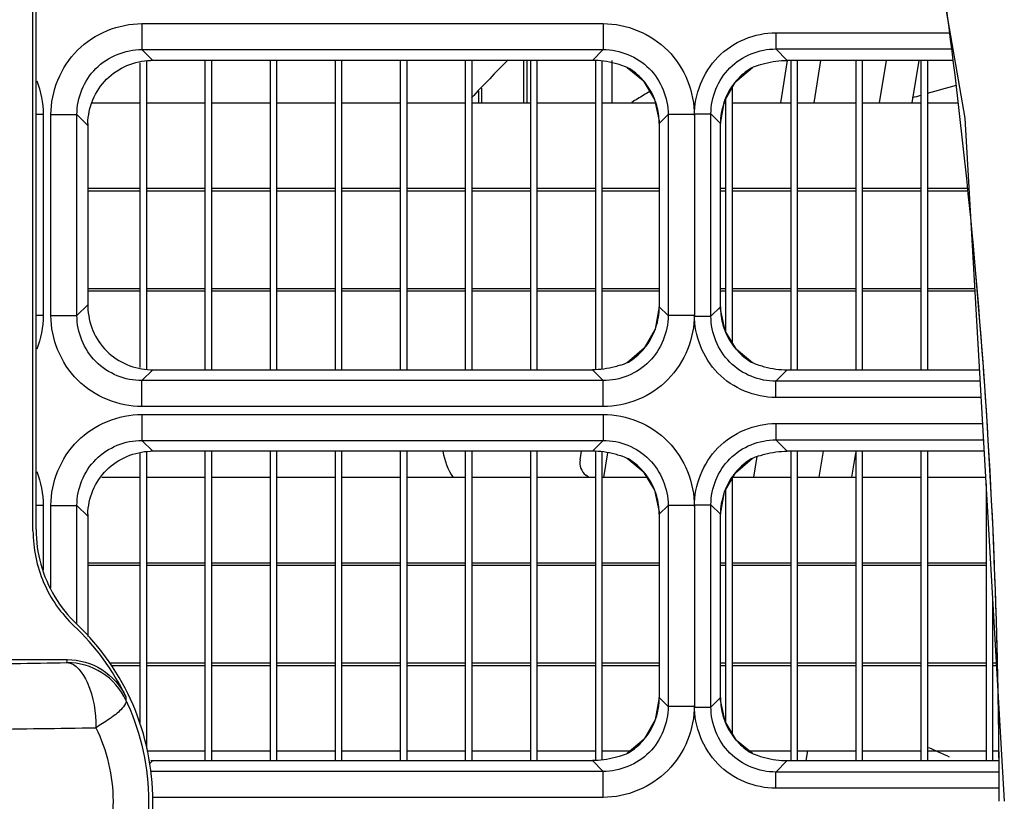
# Model space of a CAD drawing. Units: inches. Extents: x 8527 to 11963, y 1968 to 4117.
# Drawn here: x 10444 to 10475, y 2313 to 2337 of the extents above; entities that cross this region are included whole.
import ezdxf

# ---------------------------------------------------------------- set-up
doc = ezdxf.new("R2010")
doc.units = ezdxf.units.IN
doc.header["$MEASUREMENT"] = 0
doc.layers.add('1', color=7, linetype='Continuous')
doc.styles.get("Standard").update_dxf_attribs({"font": 'Arial.ttf'})
doc.dimstyles.get("Standard").update_dxf_attribs({"dimtxt": 0.18, "dimasz": 0.18, "dimexe": 0.18, "dimexo": 0.0625, "dimgap": 0.09, "dimtad": 0, "dimtih": 1, "dimtoh": 1, "dimdec": 4, "dimzin": 0, "dimdsep": 46, "dimtxsty": 'Standard', "dimcen": 0.09, "dimadec": 0, "dimazin": 0, "dimtfac": 1, "dimtdec": 4, "dimtofl": 0, "dimtmove": 0, "dimatfit": 3, "dimfxl": 1, "dimtolj": 1, "dimtzin": 0, "dimarcsym": 0})

# ---------------------------------------------------------------- blocks, each defined once
blk = doc.blocks.new('*D70')
at = {"layer": '1', "color": 0, "lineweight": -2, "transparency": 16777216}
for p, q in [((10380.082, 2402.996), (10629.416, 2402.996)), ((10629.041, 2402.621), (10629.041, 2382.851)), ((10629.041, 2223.371), (10629.041, 2243.142)), ((10380.082, 2222.996), (10629.416, 2222.996))]:
    blk.add_line(p, q, dxfattribs=at)
at = {"layer": '1', "color": 0, "transparency": 16777216}
for points in [[(10628.979, 2402.621), (10629.104, 2402.621), (10629.041, 2402.996)], [(10628.979, 2223.371), (10629.104, 2223.371), (10629.041, 2222.996)]]:
    blk.add_solid(points, dxfattribs=at)
at = {"layer": 'Defpoints', "color": 0, "transparency": 16777216}
for p in [(10380.082, 2402.996), (10380.082, 2222.996), (10629.041, 2222.996)]:
    blk.add_point(p, dxfattribs=at)
at = {"layer": '1', "color": 0, "transparency": 16777216, "insert": (10629.041, 2312.996), "char_height": 25, "attachment_point": 5, "rotation": 90}
blk.add_mtext('\\A1;180.0mm\\P [7.1in.]', dxfattribs=at)

msp = doc.modelspace()

# ---------------------------------------------------------------- linework, layer by layer
at = {"color": 7, "linetype": 'Continuous'}
for p, q in [((10444.899, 2321.3), (10444.899, 2386.39)), ((10444.995, 2321.341), (10444.995, 2386.351)), ((10469.799, 2355.212), (10473.535, 2333.978)), ((10448.244, 2336.877), (10462.419, 2336.877)), ((10448.244, 2336.877), (10448.244, 2336.079)), ((10462.419, 2336.877), (10462.419, 2336.079)), ((10467.725, 2336.597), (10473.074, 2336.597)), ((10467.725, 2336.597), (10467.725, 2336.098)), ((10448.244, 2336.079), (10462.419, 2336.079)), ((10448.577, 2335.746), (10448.244, 2336.079)), ((10462.419, 2336.079), (10462.087, 2335.746)), ((10467.725, 2336.098), (10473.162, 2336.098)), ((10468.077, 2335.746), (10467.725, 2336.098)), ((10448.182, 2335.673), (10448.182, 2326.319)), ((10448.382, 2335.717), (10448.382, 2326.276)), ((10462.087, 2335.746), (10448.577, 2335.746)), ((10450.182, 2335.746), (10450.182, 2326.246)), ((10450.382, 2335.746), (10450.382, 2326.246)), ((10452.182, 2335.746), (10452.182, 2326.246)), ((10452.382, 2335.746), (10452.382, 2326.246)), ((10454.182, 2335.746), (10454.182, 2326.246)), ((10454.382, 2335.746), (10454.382, 2326.246)), ((10456.182, 2335.746), (10456.182, 2326.246)), ((10456.382, 2335.746), (10456.382, 2326.246)), ((10458.182, 2335.746), (10458.182, 2326.246)), ((10458.382, 2335.746), (10458.382, 2326.246)), ((10459.984, 2334.446), (10459.984, 2335.746)), ((10460.082, 2334.446), (10460.082, 2335.746)), ((10460.182, 2335.746), (10460.182, 2326.246)), ((10460.382, 2335.746), (10460.382, 2326.246)), ((10462.182, 2335.746), (10462.182, 2326.246)), ((10462.382, 2335.729), (10462.382, 2326.264)), ((10462.697, 2334.446), (10462.697, 2335.746)), ((10468.074, 2335.747), (10467.864, 2334.446)), ((10473.156, 2335.746), (10468.077, 2335.746)), ((10468.182, 2335.746), (10468.182, 2326.246)), ((10468.382, 2335.746), (10468.382, 2326.246)), ((10468.903, 2334.446), (10469.112, 2335.746)), ((10470.182, 2335.746), (10470.182, 2326.246)), ((10470.382, 2335.746), (10470.382, 2326.246)), ((10471.112, 2335.746), (10470.903, 2334.446)), ((10471.916, 2334.446), (10472.125, 2335.746)), ((10472.182, 2335.746), (10472.182, 2326.246)), ((10472.382, 2335.746), (10472.382, 2326.246)), ((10463.154, 2335.532), (10463.645, 2335.127)), ((10458.596, 2334.446), (10458.596, 2334.805)), ((10458.68, 2334.891), (10458.68, 2334.446)), ((10466.382, 2334.909), (10466.382, 2327.089)), ((10446.72, 2334.446), (10448.182, 2334.446)), ((10448.382, 2334.446), (10450.182, 2334.446)), ((10450.382, 2334.446), (10452.182, 2334.446)), ((10452.382, 2334.446), (10454.182, 2334.446)), ((10454.382, 2334.446), (10456.182, 2334.446)), ((10456.382, 2334.446), (10458.182, 2334.446)), ((10458.382, 2334.446), (10460.182, 2334.446)), ((10460.382, 2334.446), (10462.182, 2334.446)), ((10462.382, 2334.446), (10464.02, 2334.446)), ((10466.136, 2334.446), (10466.182, 2334.446)), ((10466.182, 2334.561), (10466.182, 2327.416)), ((10466.382, 2334.446), (10468.182, 2334.446)), ((10468.382, 2334.446), (10470.182, 2334.446)), ((10470.382, 2334.446), (10472.182, 2334.446)), ((10472.382, 2334.446), (10473.331, 2334.446)), ((10445.212, 2334.084), (10444.995, 2334.084)), ((10445.212, 2334.084), (10445.212, 2327.909)), ((10445.451, 2334.084), (10446.249, 2334.084)), ((10445.451, 2327.909), (10445.451, 2334.084)), ((10446.582, 2333.751), (10446.249, 2334.084)), ((10446.249, 2327.909), (10446.249, 2334.084)), ((10464.414, 2334.084), (10464.142, 2333.811)), ((10465.231, 2334.084), (10464.414, 2334.084)), ((10464.414, 2334.084), (10464.414, 2327.909)), ((10465.231, 2334.103), (10465.73, 2334.103)), ((10465.231, 2327.909), (10465.231, 2334.084)), ((10466.022, 2333.811), (10465.73, 2334.103)), ((10465.73, 2327.889), (10465.73, 2334.103)), ((10473.535, 2333.978), (10474.744, 2312.996)), ((10446.582, 2333.751), (10446.582, 2328.241)), ((10464.142, 2333.811), (10464.14, 2333.811)), ((10464.14, 2333.811), (10464.14, 2328.182)), ((10464.142, 2333.811), (10464.142, 2328.182)), ((10466.022, 2333.811), (10466.024, 2333.811)), ((10466.022, 2328.182), (10466.022, 2333.811)), ((10466.024, 2328.182), (10466.024, 2333.811)), ((10446.582, 2331.821), (10448.182, 2331.821)), ((10446.582, 2331.746), (10448.182, 2331.746)), ((10448.382, 2331.821), (10450.182, 2331.821)), ((10448.382, 2331.746), (10450.182, 2331.746)), ((10450.382, 2331.821), (10452.182, 2331.821)), ((10450.382, 2331.746), (10452.182, 2331.746)), ((10452.382, 2331.821), (10454.182, 2331.821)), ((10452.382, 2331.746), (10454.182, 2331.746)), ((10454.382, 2331.821), (10456.182, 2331.821)), ((10454.382, 2331.746), (10456.182, 2331.746)), ((10456.382, 2331.821), (10458.182, 2331.821)), ((10456.382, 2331.746), (10458.182, 2331.746)), ((10458.382, 2331.821), (10460.182, 2331.821)), ((10458.382, 2331.746), (10460.182, 2331.746)), ((10460.382, 2331.821), (10462.182, 2331.821)), ((10460.382, 2331.746), (10462.182, 2331.746)), ((10462.382, 2331.821), (10464.14, 2331.821)), ((10462.382, 2331.746), (10464.14, 2331.746)), ((10466.024, 2331.821), (10466.182, 2331.821)), ((10466.024, 2331.746), (10466.182, 2331.746)), ((10466.382, 2331.821), (10468.182, 2331.821)), ((10466.382, 2331.746), (10468.182, 2331.746)), ((10468.382, 2331.821), (10470.182, 2331.821)), ((10468.382, 2331.746), (10470.182, 2331.746)), ((10470.382, 2331.821), (10472.182, 2331.821)), ((10470.382, 2331.746), (10472.182, 2331.746)), ((10472.382, 2331.821), (10473.62, 2331.821)), ((10472.382, 2331.746), (10473.628, 2331.746)), ((10446.582, 2328.746), (10448.182, 2328.746)), ((10448.382, 2328.746), (10450.182, 2328.746)), ((10450.382, 2328.746), (10452.182, 2328.746)), ((10452.382, 2328.746), (10454.182, 2328.746)), ((10454.382, 2328.746), (10456.182, 2328.746)), ((10456.382, 2328.746), (10458.182, 2328.746)), ((10458.382, 2328.746), (10460.182, 2328.746)), ((10460.382, 2328.746), (10462.182, 2328.746)), ((10462.382, 2328.746), (10464.14, 2328.746)), ((10466.024, 2328.746), (10466.182, 2328.746)), ((10466.382, 2328.746), (10468.182, 2328.746)), ((10468.382, 2328.746), (10470.182, 2328.746)), ((10470.382, 2328.746), (10472.182, 2328.746)), ((10472.382, 2328.746), (10473.836, 2328.746)), ((10446.582, 2328.671), (10448.182, 2328.671)), ((10448.382, 2328.671), (10450.182, 2328.671)), ((10450.382, 2328.671), (10452.182, 2328.671)), ((10452.382, 2328.671), (10454.182, 2328.671)), ((10454.382, 2328.671), (10456.182, 2328.671)), ((10456.382, 2328.671), (10458.182, 2328.671)), ((10458.382, 2328.671), (10460.182, 2328.671)), ((10460.382, 2328.671), (10462.182, 2328.671)), ((10462.382, 2328.671), (10464.14, 2328.671)), ((10466.024, 2328.671), (10466.182, 2328.671)), ((10466.382, 2328.671), (10468.182, 2328.671)), ((10468.382, 2328.671), (10470.182, 2328.671)), ((10470.382, 2328.671), (10472.182, 2328.671)), ((10472.382, 2328.671), (10473.84, 2328.671)), ((10446.249, 2327.909), (10446.582, 2328.241)), ((10464.142, 2328.182), (10464.14, 2328.182)), ((10464.142, 2328.182), (10464.414, 2327.909)), ((10465.73, 2327.889), (10466.022, 2328.182)), ((10466.022, 2328.182), (10466.024, 2328.182)), ((10445.212, 2327.909), (10444.995, 2327.909)), ((10445.451, 2327.909), (10446.249, 2327.909)), ((10465.231, 2327.909), (10464.414, 2327.909)), ((10465.231, 2327.889), (10465.73, 2327.889)), ((10467.01, 2326.461), (10466.519, 2326.865)), ((10448.244, 2325.914), (10448.577, 2326.246)), ((10448.577, 2326.246), (10462.087, 2326.246)), ((10462.087, 2326.246), (10462.419, 2325.914)), ((10467.725, 2325.894), (10468.077, 2326.246)), ((10468.077, 2326.246), (10473.98, 2326.246)), ((10462.419, 2325.914), (10448.244, 2325.914)), ((10448.244, 2325.116), (10448.244, 2325.914)), ((10462.419, 2325.116), (10462.419, 2325.914)), ((10474, 2325.894), (10467.725, 2325.894)), ((10467.725, 2325.396), (10467.725, 2325.894)), ((10474.029, 2325.396), (10467.725, 2325.396)), ((10462.419, 2325.116), (10448.244, 2325.116)), ((10448.244, 2324.877), (10462.419, 2324.877)), ((10448.244, 2324.877), (10448.244, 2324.079)), ((10462.419, 2324.877), (10462.419, 2324.079)), ((10467.725, 2324.597), (10474.075, 2324.597)), ((10467.725, 2324.597), (10467.725, 2324.098)), ((10448.244, 2324.079), (10462.419, 2324.079)), ((10448.577, 2323.746), (10448.244, 2324.079)), ((10462.419, 2324.079), (10462.087, 2323.746)), ((10467.725, 2324.098), (10474.104, 2324.098)), ((10468.077, 2323.746), (10467.725, 2324.098)), ((10448.182, 2323.673), (10448.182, 2315.408)), ((10448.382, 2323.717), (10448.382, 2314.617)), ((10462.087, 2323.746), (10448.577, 2323.746)), ((10450.182, 2323.746), (10450.182, 2314.246)), ((10450.382, 2323.746), (10450.382, 2314.246)), ((10452.182, 2323.746), (10452.182, 2314.246)), ((10452.382, 2323.746), (10452.382, 2314.246)), ((10454.182, 2323.746), (10454.182, 2314.246)), ((10454.382, 2323.746), (10454.382, 2314.246)), ((10456.182, 2323.746), (10456.182, 2314.246)), ((10456.382, 2323.746), (10456.382, 2314.246)), ((10458.182, 2323.746), (10458.182, 2314.246)), ((10458.382, 2323.746), (10458.382, 2314.246)), ((10460.182, 2323.746), (10460.182, 2314.246)), ((10460.382, 2323.746), (10460.382, 2314.246)), ((10461.71, 2323.478), (10461.753, 2323.746)), ((10462.182, 2323.746), (10462.182, 2314.246)), ((10462.382, 2323.729), (10462.382, 2314.264)), ((10462.556, 2323.7), (10462.433, 2322.938)), ((10467.049, 2322.946), (10467.151, 2323.581)), ((10474.124, 2323.746), (10468.077, 2323.746)), ((10468.182, 2323.746), (10468.182, 2314.246)), ((10468.382, 2323.746), (10468.382, 2314.246)), ((10469.178, 2323.746), (10469.049, 2322.946)), ((10470.062, 2322.946), (10470.182, 2323.69)), ((10470.182, 2323.746), (10470.182, 2314.246)), ((10470.382, 2323.746), (10470.382, 2314.246)), ((10472.182, 2323.746), (10472.182, 2314.246)), ((10472.382, 2323.746), (10472.382, 2314.246)), ((10463.154, 2323.532), (10463.645, 2323.127)), ((10447.011, 2322.946), (10448.182, 2322.946)), ((10448.382, 2322.946), (10450.182, 2322.946)), ((10450.382, 2322.946), (10452.182, 2322.946)), ((10452.382, 2322.946), (10454.182, 2322.946)), ((10454.382, 2322.946), (10456.182, 2322.946)), ((10456.382, 2322.946), (10458.182, 2322.946)), ((10458.382, 2322.946), (10460.182, 2322.946)), ((10460.382, 2322.946), (10462.182, 2322.946)), ((10461.967, 2322.946), (10461.888, 2323.011)), ((10462.382, 2322.946), (10463.756, 2322.946)), ((10466.382, 2322.946), (10468.182, 2322.946)), ((10468.382, 2322.946), (10470.182, 2322.946)), ((10470.382, 2322.946), (10472.182, 2322.946)), ((10472.382, 2322.946), (10474.17, 2322.946)), ((10466.382, 2322.909), (10466.382, 2315.089)), ((10474.182, 2322.746), (10474.182, 2314.246)), ((10466.182, 2322.561), (10466.182, 2315.416)), ((10445.212, 2322.084), (10444.995, 2322.084)), ((10445.212, 2322.084), (10445.212, 2320.104)), ((10445.451, 2322.084), (10446.249, 2322.084)), ((10445.451, 2319.549), (10445.451, 2322.084)), ((10446.582, 2321.751), (10446.249, 2322.084)), ((10446.249, 2318.439), (10446.249, 2322.084)), ((10464.414, 2322.084), (10464.142, 2321.811)), ((10465.231, 2322.084), (10464.414, 2322.084)), ((10464.414, 2322.084), (10464.414, 2315.909)), ((10465.231, 2322.103), (10465.73, 2322.103)), ((10465.231, 2315.909), (10465.231, 2322.084)), ((10466.022, 2321.811), (10465.73, 2322.103)), ((10465.73, 2315.889), (10465.73, 2322.103)), ((10446.582, 2321.751), (10446.582, 2318.06)), ((10464.142, 2321.811), (10464.14, 2321.811)), ((10464.14, 2321.811), (10464.14, 2316.182)), ((10464.142, 2321.811), (10464.142, 2316.182)), ((10466.022, 2321.811), (10466.024, 2321.811)), ((10466.022, 2316.182), (10466.022, 2321.811)), ((10466.024, 2316.182), (10466.024, 2321.811)), ((10446.582, 2320.321), (10448.182, 2320.321)), ((10446.582, 2320.246), (10448.182, 2320.246)), ((10448.382, 2320.321), (10450.182, 2320.321)), ((10448.382, 2320.246), (10450.182, 2320.246)), ((10450.382, 2320.321), (10452.182, 2320.321)), ((10450.382, 2320.246), (10452.182, 2320.246)), ((10452.382, 2320.321), (10454.182, 2320.321)), ((10452.382, 2320.246), (10454.182, 2320.246)), ((10454.382, 2320.321), (10456.182, 2320.321)), ((10454.382, 2320.246), (10456.182, 2320.246)), ((10456.382, 2320.321), (10458.182, 2320.321)), ((10456.382, 2320.246), (10458.182, 2320.246)), ((10458.382, 2320.321), (10460.182, 2320.321)), ((10458.382, 2320.246), (10460.182, 2320.246)), ((10460.382, 2320.321), (10462.182, 2320.321)), ((10460.382, 2320.246), (10462.182, 2320.246)), ((10462.382, 2320.321), (10464.14, 2320.321)), ((10462.382, 2320.246), (10464.14, 2320.246)), ((10466.024, 2320.321), (10466.182, 2320.321)), ((10466.024, 2320.246), (10466.182, 2320.246)), ((10466.382, 2320.321), (10468.182, 2320.321)), ((10466.382, 2320.246), (10468.182, 2320.246)), ((10468.382, 2320.321), (10470.182, 2320.321)), ((10468.382, 2320.246), (10470.182, 2320.246)), ((10470.382, 2320.321), (10472.182, 2320.321)), ((10470.382, 2320.246), (10472.182, 2320.246)), ((10472.382, 2320.321), (10474.182, 2320.321)), ((10472.382, 2320.246), (10474.182, 2320.246)), ((10474.382, 2319.275), (10474.382, 2314.246)), ((10442.678, 2317.346), (10445.949, 2317.346)), ((10447.261, 2317.246), (10448.182, 2317.246)), ((10448.382, 2317.246), (10450.182, 2317.246)), ((10450.382, 2317.246), (10452.182, 2317.246)), ((10452.382, 2317.246), (10454.182, 2317.246)), ((10454.382, 2317.246), (10456.182, 2317.246)), ((10456.382, 2317.246), (10458.182, 2317.246)), ((10458.382, 2317.246), (10460.182, 2317.246)), ((10460.382, 2317.246), (10462.182, 2317.246)), ((10462.382, 2317.246), (10464.14, 2317.246)), ((10466.024, 2317.246), (10466.182, 2317.246)), ((10466.382, 2317.246), (10468.182, 2317.246)), ((10468.382, 2317.246), (10470.182, 2317.246)), ((10470.382, 2317.246), (10472.182, 2317.246)), ((10472.382, 2317.246), (10474.182, 2317.246)), ((10474.382, 2317.246), (10474.499, 2317.246)), ((10447.298, 2317.171), (10448.182, 2317.171)), ((10448.382, 2317.171), (10450.182, 2317.171)), ((10450.382, 2317.171), (10452.182, 2317.171)), ((10452.382, 2317.171), (10454.182, 2317.171)), ((10454.382, 2317.171), (10456.182, 2317.171)), ((10456.382, 2317.171), (10458.182, 2317.171)), ((10458.382, 2317.171), (10460.182, 2317.171)), ((10460.382, 2317.171), (10462.182, 2317.171)), ((10462.382, 2317.171), (10464.14, 2317.171)), ((10466.024, 2317.171), (10466.182, 2317.171)), ((10466.382, 2317.171), (10468.182, 2317.171)), ((10468.382, 2317.171), (10470.182, 2317.171)), ((10470.382, 2317.171), (10472.182, 2317.171)), ((10472.382, 2317.171), (10474.182, 2317.171)), ((10474.382, 2317.171), (10474.503, 2317.171)), ((10447.75, 2316.215), (10447.755, 2316.101)), ((10447.755, 2316.101), (10447.806, 2315.988)), ((10464.142, 2316.182), (10464.14, 2316.182)), ((10464.142, 2316.182), (10464.414, 2315.909)), ((10465.73, 2315.889), (10466.022, 2316.182)), ((10466.022, 2316.182), (10466.024, 2316.182)), ((10465.231, 2315.909), (10464.414, 2315.909)), ((10465.231, 2315.889), (10465.73, 2315.889)), ((10467.01, 2314.461), (10466.519, 2314.865)), ((10448.399, 2314.546), (10450.182, 2314.546)), ((10450.382, 2314.546), (10452.182, 2314.546)), ((10452.382, 2314.546), (10454.182, 2314.546)), ((10454.382, 2314.546), (10456.182, 2314.546)), ((10456.382, 2314.546), (10458.182, 2314.546)), ((10458.382, 2314.546), (10460.182, 2314.546)), ((10460.382, 2314.546), (10462.182, 2314.546)), ((10462.382, 2314.546), (10463.255, 2314.546)), ((10466.906, 2314.546), (10468.182, 2314.546)), ((10468.382, 2314.546), (10470.182, 2314.546)), ((10468.659, 2314.246), (10468.708, 2314.546)), ((10470.382, 2314.546), (10472.182, 2314.546)), ((10472.382, 2314.546), (10474.182, 2314.546)), ((10474.382, 2314.546), (10474.574, 2314.546)), ((10448.487, 2314.157), (10448.577, 2314.246)), ((10448.577, 2314.246), (10462.087, 2314.246)), ((10462.087, 2314.246), (10462.419, 2313.914)), ((10467.725, 2313.894), (10468.077, 2314.246)), ((10468.077, 2314.246), (10474.576, 2314.246)), ((10462.419, 2313.914), (10448.507, 2313.914)), ((10462.419, 2313.116), (10462.419, 2313.914)), ((10474.579, 2313.894), (10467.725, 2313.894)), ((10467.725, 2313.396), (10467.725, 2313.894)), ((10474.586, 2313.396), (10467.725, 2313.396)), ((10462.419, 2313.116), (10448.572, 2313.116))]:
    msp.add_line(p, q, dxfattribs=at)
for points in [[(10466.024, 2333.811), (10466.145, 2334.498), (10466.483, 2335.085), (10467.01, 2335.532)], [(10463.645, 2335.127), (10463.998, 2334.55), (10464.138, 2333.888), (10464.14, 2333.811)], [(10464.14, 2328.182), (10464.018, 2327.495), (10463.681, 2326.908), (10463.154, 2326.461)], [(10466.519, 2326.865), (10466.165, 2327.443), (10466.025, 2328.105), (10466.024, 2328.182)], [(10466.024, 2321.811), (10466.145, 2322.498), (10466.483, 2323.085), (10467.01, 2323.532)], [(10463.645, 2323.127), (10463.998, 2322.55), (10464.138, 2321.888), (10464.14, 2321.811)], [(10464.14, 2316.182), (10464.018, 2315.494), (10463.681, 2314.907), (10463.154, 2314.461)], [(10466.519, 2314.865), (10466.165, 2315.443), (10466.025, 2316.105), (10466.024, 2316.182)]]:
    msp.add_lwpolyline(points, dxfattribs=at)
for centre, radius, start, end in [((10290.393, 2312.985), 184.194, 5.58886, 7.41532), ((10486.94, 2308.046), 39, 134.7112, 137.0969), ((10462.046, 2332.856), 2.894, 66.5891, 71.6272), ((10462.152, 2333.815), 1.992, 42.4116, 58.3994), ((10468.013, 2333.814), 1.993, 121.6097, 138.6981), ((10468.118, 2332.856), 2.894, 108.3744, 113.4114), ((10462.156, 2333.821), 1.985, 39.1472, 42.3683), ((10462.153, 2333.819), 1.988, 30.7952, 39.1459), ((10468.01, 2333.819), 1.988, 138.7501, 142.5768), ((10484.243, 2300.332), 40.042, 120.6158, 120.937), ((10462.153, 2333.819), 1.988, 24.2143, 30.7787), ((10468.013, 2333.818), 1.991, 149.0916, 157.1343), ((10468.009, 2333.82), 1.986, 142.5759, 149.0743), ((10486.145, 2286.221), 50.424, 104.8, 105.8484), ((10484.255, 2300.313), 40.064, 120.937, 121.5457), ((10462.147, 2333.817), 1.994, 19.698, 24.2155), ((10462.134, 2333.814), 2.007, 4.8555, 19.6482), ((10468.033, 2333.814), 2.011, 161.5144, 180.0754), ((10468.016, 2333.817), 1.994, 157.133, 161.4466), ((10486.089, 2286.418), 50.219, 106.0907, 106.3952), ((10462.152, 2333.816), 1.989, 359.8675, 4.8476), ((10290.582, 2313.001), 184.004, 1.0162, 5.58943), ((10290.598, 2313.002), 183.988, 1.78953, 5.46914), ((10462.131, 2328.179), 2.011, 341.5144, 0.0754), ((10468.011, 2328.177), 1.989, 179.8675, 184.8476), ((10468.029, 2328.179), 2.007, 184.8555, 199.6482), ((10462.147, 2328.176), 1.994, 337.133, 341.4466), ((10468.016, 2328.176), 1.994, 199.698, 204.2155), ((10462.151, 2328.175), 1.991, 329.0916, 337.1343), ((10468.011, 2328.174), 1.988, 204.2143, 210.7787), ((10462.154, 2328.174), 1.988, 318.75, 322.5768), ((10462.155, 2328.173), 1.986, 322.5759, 329.0743), ((10468.01, 2328.174), 1.988, 210.7952, 219.1459), ((10468.008, 2328.172), 1.985, 219.1472, 222.3683), ((10462.151, 2328.179), 1.993, 301.6097, 318.6981), ((10468.012, 2328.178), 1.992, 222.4116, 238.3994), ((10462.045, 2329.137), 2.894, 288.3744, 293.4114), ((10468.118, 2329.137), 2.894, 246.5891, 251.6272), ((10459.466, 2324.065), 2, 189.2276, 214.1877), ((10462.046, 2320.856), 2.894, 66.5891, 71.6272), ((10468.118, 2320.856), 2.894, 108.3744, 113.4114), ((10462.203, 2323.398), 0.5, 170.8419, 230.8419), ((10462.152, 2321.815), 1.992, 42.4116, 58.3994), ((10468.013, 2321.814), 1.993, 121.6097, 138.6981), ((10462.156, 2321.821), 1.985, 39.1472, 42.3683), ((10462.153, 2321.819), 1.988, 30.7952, 39.1459), ((10468.009, 2321.82), 1.986, 142.5759, 149.0743), ((10468.01, 2321.819), 1.988, 138.7501, 142.5768), ((10462.153, 2321.819), 1.988, 24.2143, 30.7787), ((10462.147, 2321.817), 1.994, 19.698, 24.2155), ((10468.013, 2321.818), 1.991, 149.0916, 157.1343), ((10462.134, 2321.814), 2.007, 4.8555, 19.6482), ((10468.033, 2321.814), 2.011, 161.5144, 180.0754), ((10468.016, 2321.817), 1.994, 157.133, 161.4466), ((10462.152, 2321.816), 1.989, 359.8675, 4.8476), ((10449.017, 2321.344), 4.022, 180.0439, 195.4449), ((10449.002, 2321.345), 4.009, 195.5072, 211.0375), ((10449.012, 2321.355), 4.022, 211.0997, 226.4806), ((10290.462, 2312.997), 184.124, 1.17004, 1.78971), ((10441.082, 2312.996), 7.5, 313.4757, 46.5243), ((10441.082, 2312.996), 7.404, 25.7657, 46.7313), ((10427.915, 3358.25), 1041.15, 270.812455, 270.992089), ((10439.476, 2317.813), 6.49, 355.0813, 355.8728), ((10290.412, 2312.996), 184.175, 359.99997, 1.17003), ((10462.131, 2316.179), 2.011, 341.5279, 0.0741), ((10468.011, 2316.177), 1.989, 179.8673, 184.8484), ((10468.029, 2316.179), 2.007, 184.8562, 199.6475), ((10290.409, 2312.996), 184.177, 359.99997, 1.01672), ((10462.151, 2316.175), 1.991, 329.1926, 337.1229), ((10462.147, 2316.176), 1.994, 337.1215, 341.459), ((10468.016, 2316.176), 1.994, 199.6972, 204.2174), ((10428.054, 3444.769), 1129.668, 270.77996, 270.952414), ((10462.155, 2316.173), 1.986, 322.5818, 329.1755), ((10468.011, 2316.174), 1.988, 204.2162, 210.7873), ((10468.01, 2316.174), 1.988, 210.8038, 219.1435), ((10462.15, 2316.179), 1.993, 301.61, 318.6901), ((10462.154, 2316.174), 1.987, 318.7427, 322.5826), ((10468.008, 2316.172), 1.985, 219.1448, 222.3696), ((10468.012, 2316.178), 1.992, 222.4129, 238.3993), ((10462.045, 2317.137), 2.894, 288.3746, 293.4115), ((10468.118, 2317.137), 2.894, 246.5892, 251.6273), ((10452.899, 2270.304), 48.446, 65.4015, 66.232)]:
    msp.add_arc(centre, radius, start, end, dxfattribs=at)
for centre, major_axis, start_param, end_param in [((10448.172, 2334.156), (1.985, 0.681), 1.127912, 1.158998), ((10448.172, 2334.156), (0.681, 1.985), -4.30059, -4.269504), ((10448.172, 2327.836), (-0.681, 1.985), 1.127912, 1.158998), ((10448.172, 2327.836), (1.985, -0.681), -1.158998, -1.127912), ((10448.172, 2322.156), (1.985, 0.681), 1.127912, 1.158998), ((10448.172, 2322.156), (0.681, 1.985), -4.30059, -4.269504), ((10448.172, 2315.836), (1.985, -0.681), -1.158998, -1.127912)]:
    msp.add_ellipse(centre, major_axis=major_axis, ratio=0.72368, start_param=start_param, end_param=end_param, dxfattribs=at)
for points, knots in [([(10473.047, 2336.757), (10472.744, 2339.081), (10471.932, 2344.509), (10470.878, 2349.896), (10470.196, 2352.965)], [0, 0, 0, 0, 0.427116, 1, 1, 1, 1]), ([(10445.451, 2334.084), (10445.451, 2334.796), (10446.046, 2336.282), (10447.532, 2336.877), (10448.244, 2336.877)], [0, 0, 0, 0, 0.499936, 1, 1, 1, 1]), ([(10462.419, 2336.877), (10463.138, 2336.877), (10464.637, 2336.271), (10465.221, 2334.769), (10465.221, 2334.051)], [0, 0, 0, 0, 0.499984, 1, 1, 1, 1]), ([(10465.221, 2334.051), (10465.221, 2334.697), (10465.732, 2336.049), (10467.081, 2336.597), (10467.725, 2336.597)], [0, 0, 0, 0, 0.500635, 1, 1, 1, 1]), ([(10446.249, 2334.084), (10446.248, 2334.593), (10446.671, 2335.657), (10447.735, 2336.08), (10448.244, 2336.079)], [0, 0, 0, 0, 0.499936, 1, 1, 1, 1]), ([(10462.419, 2336.079), (10462.929, 2336.08), (10463.993, 2335.657), (10464.415, 2334.593), (10464.414, 2334.084)], [0, 0, 0, 0, 0.500237, 1, 1, 1, 1]), ([(10465.73, 2334.103), (10465.729, 2334.613), (10466.153, 2335.676), (10467.216, 2336.099), (10467.725, 2336.098)], [0, 0, 0, 0, 0.500269, 1, 1, 1, 1]), ([(10462.958, 2335.602), (10462.9, 2335.621), (10462.617, 2335.705), (10462.321, 2335.746), (10462.087, 2335.746)], [0, 0, 0, 0, 0.206255, 1, 1, 1, 1]), ([(10467.206, 2335.602), (10467.264, 2335.621), (10467.546, 2335.705), (10467.843, 2335.746), (10468.077, 2335.746)], [0, 0, 0, 0, 0.206255, 1, 1, 1, 1]), ([(10448.244, 2325.116), (10447.531, 2325.116), (10446.045, 2325.711), (10445.451, 2327.197), (10445.451, 2327.909)], [0, 0, 0, 0, 0.500236, 1, 1, 1, 1]), ([(10448.244, 2325.914), (10447.735, 2325.913), (10446.671, 2326.336), (10446.248, 2327.4), (10446.249, 2327.909)], [0, 0, 0, 0, 0.500237, 1, 1, 1, 1]), ([(10465.221, 2327.942), (10465.221, 2327.223), (10464.637, 2325.722), (10463.137, 2325.116), (10462.419, 2325.116)], [0, 0, 0, 0, 0.500189, 1, 1, 1, 1]), ([(10464.414, 2327.909), (10464.415, 2327.4), (10463.992, 2326.336), (10462.929, 2325.913), (10462.419, 2325.914)], [0, 0, 0, 0, 0.499936, 1, 1, 1, 1]), ([(10467.725, 2325.396), (10467.08, 2325.396), (10465.731, 2325.944), (10465.221, 2327.297), (10465.221, 2327.942)], [0, 0, 0, 0, 0.499642, 1, 1, 1, 1]), ([(10467.725, 2325.894), (10467.216, 2325.894), (10466.153, 2326.317), (10465.729, 2327.38), (10465.73, 2327.889)], [0, 0, 0, 0, 0.500022, 1, 1, 1, 1]), ([(10462.958, 2326.391), (10462.9, 2326.371), (10462.617, 2326.287), (10462.321, 2326.246), (10462.087, 2326.246)], [0, 0, 0, 0, 0.206255, 1, 1, 1, 1]), ([(10467.206, 2326.391), (10467.264, 2326.371), (10467.546, 2326.287), (10467.843, 2326.246), (10468.077, 2326.246)], [0, 0, 0, 0, 0.206255, 1, 1, 1, 1]), ([(10445.451, 2322.084), (10445.451, 2322.796), (10446.046, 2324.282), (10447.532, 2324.877), (10448.244, 2324.877)], [0, 0, 0, 0, 0.499936, 1, 1, 1, 1]), ([(10462.419, 2324.877), (10463.138, 2324.877), (10464.637, 2324.271), (10465.221, 2322.769), (10465.221, 2322.051)], [0, 0, 0, 0, 0.499984, 1, 1, 1, 1]), ([(10465.221, 2322.051), (10465.221, 2322.697), (10465.732, 2324.049), (10467.081, 2324.597), (10467.725, 2324.597)], [0, 0, 0, 0, 0.500635, 1, 1, 1, 1]), ([(10446.249, 2322.084), (10446.248, 2322.593), (10446.671, 2323.657), (10447.735, 2324.08), (10448.244, 2324.079)], [0, 0, 0, 0, 0.499936, 1, 1, 1, 1]), ([(10462.419, 2324.079), (10462.929, 2324.08), (10463.993, 2323.657), (10464.415, 2322.593), (10464.414, 2322.084)], [0, 0, 0, 0, 0.500237, 1, 1, 1, 1]), ([(10465.73, 2322.103), (10465.729, 2322.613), (10466.153, 2323.676), (10467.216, 2324.099), (10467.725, 2324.098)], [0, 0, 0, 0, 0.500269, 1, 1, 1, 1]), ([(10462.958, 2323.602), (10462.9, 2323.621), (10462.617, 2323.705), (10462.321, 2323.746), (10462.087, 2323.746)], [0, 0, 0, 0, 0.206255, 1, 1, 1, 1]), ([(10467.206, 2323.602), (10467.264, 2323.621), (10467.546, 2323.705), (10467.843, 2323.746), (10468.077, 2323.746)], [0, 0, 0, 0, 0.206255, 1, 1, 1, 1]), ([(10444.899, 2321.3), (10444.899, 2320.76), (10445.122, 2319.668), (10445.764, 2318.758), (10446.157, 2318.388)], [0, 0, 0, 0, 0.5, 1, 1, 1, 1]), ([(10447.755, 2316.101), (10447.597, 2316.439), (10447.077, 2317.038), (10446.315, 2317.256), (10445.942, 2317.256)], [0, 0, 0, 0, 0.499943, 1, 1, 1, 1]), ([(10445.942, 2317.256), (10446.23, 2317.236), (10446.751, 2316.451), (10446.825, 2315.73), (10446.831, 2315.257)], [0, 0, 0, 0, 0.379551, 1, 1, 1, 1]), ([(10445.949, 2317.346), (10446.318, 2317.346), (10447.071, 2317.133), (10447.589, 2316.547), (10447.75, 2316.215)], [0, 0, 0, 0, 0.500007, 1, 1, 1, 1]), ([(10447.755, 2316.101), (10447.78, 2316.033), (10447.628, 2315.811), (10447.471, 2315.688), (10447.354, 2315.6)], [0, 0, 0, 0, 0.33231, 1, 1, 1, 1]), ([(10447.806, 2315.988), (10448.223, 2315.058), (10448.669, 2312.996), (10448.223, 2310.935), (10447.806, 2310.004)], [0, 0, 0, 0, 0.499883, 1, 1, 1, 1]), ([(10465.221, 2315.942), (10465.221, 2315.223), (10464.637, 2313.722), (10463.137, 2313.116), (10462.419, 2313.116)], [0, 0, 0, 0, 0.500189, 1, 1, 1, 1]), ([(10464.414, 2315.909), (10464.415, 2315.4), (10463.992, 2314.336), (10462.929, 2313.913), (10462.419, 2313.914)], [0, 0, 0, 0, 0.499936, 1, 1, 1, 1]), ([(10467.725, 2313.396), (10467.08, 2313.396), (10465.731, 2313.944), (10465.221, 2315.297), (10465.221, 2315.942)], [0, 0, 0, 0, 0.499642, 1, 1, 1, 1]), ([(10467.725, 2313.894), (10467.216, 2313.894), (10466.153, 2314.317), (10465.729, 2315.38), (10465.73, 2315.889)], [0, 0, 0, 0, 0.500022, 1, 1, 1, 1]), ([(10447.354, 2315.6), (10447.316, 2315.572), (10447.147, 2315.45), (10446.971, 2315.339), (10446.831, 2315.257)], [0, 0, 0, 0, 0.22667, 1, 1, 1, 1]), ([(10446.831, 2315.257), (10447.171, 2314.563), (10447.543, 2312.997), (10447.172, 2311.431), (10446.831, 2310.735)], [0, 0, 0, 0, 0.499867, 1, 1, 1, 1]), ([(10462.958, 2314.391), (10462.9, 2314.371), (10462.617, 2314.287), (10462.321, 2314.246), (10462.087, 2314.246)], [0, 0, 0, 0, 0.206255, 1, 1, 1, 1]), ([(10467.206, 2314.391), (10467.264, 2314.371), (10467.546, 2314.287), (10467.843, 2314.246), (10468.077, 2314.246)], [0, 0, 0, 0, 0.206255, 1, 1, 1, 1])]:
    msp.add_open_spline(points, degree=3, knots=knots, dxfattribs=at)
for points in [[(10446.583, 2333.814), (10446.595, 2334.304), (10447.011, 2335.317), (10448.024, 2335.734), (10448.514, 2335.746)], [(10445.013, 2335.122), (10445.144, 2334.795), (10445.212, 2334.436), (10445.212, 2334.084)], [(10446.583, 2328.179), (10446.595, 2327.688), (10447.011, 2326.676), (10448.024, 2326.259), (10448.514, 2326.247)], [(10445.212, 2327.909), (10445.212, 2327.558), (10445.144, 2327.201), (10445.015, 2326.875)], [(10446.583, 2321.814), (10446.595, 2322.304), (10447.011, 2323.317), (10448.024, 2323.734), (10448.514, 2323.746)], [(10445.013, 2323.122), (10445.144, 2322.795), (10445.212, 2322.436), (10445.212, 2322.084)]]:
    msp.add_open_spline(points, degree=3, dxfattribs=at)

# ---------------------------------------------------------------- dimensions: what is measured, and where the dimension line sits
at = {"layer": '1', "color": 7}
dim = msp.add_linear_dim(base=(10629.041, 2222.996), p1=(10380.082, 2402.996), p2=(10380.082, 2222.996), angle=90, text='<>\\P[]', dimstyle='Standard', override={"dimtxt": 25, "dimasz": 0.375, "dimexe": 0.375, "dimexo": 0, "dimtih": 0, "dimtoh": 0, "dimdec": 1, "dimpost": 'mm', "dimcen": 0.375, "dimtdec": 1, "dimatfit": 0}, dxfattribs=at)
dim.commit()
dim.dimension.update_dxf_attribs({"geometry": '*D70', "text_midpoint": (10629.041, 2312.996)})

doc.saveas('drawing.dxf')
